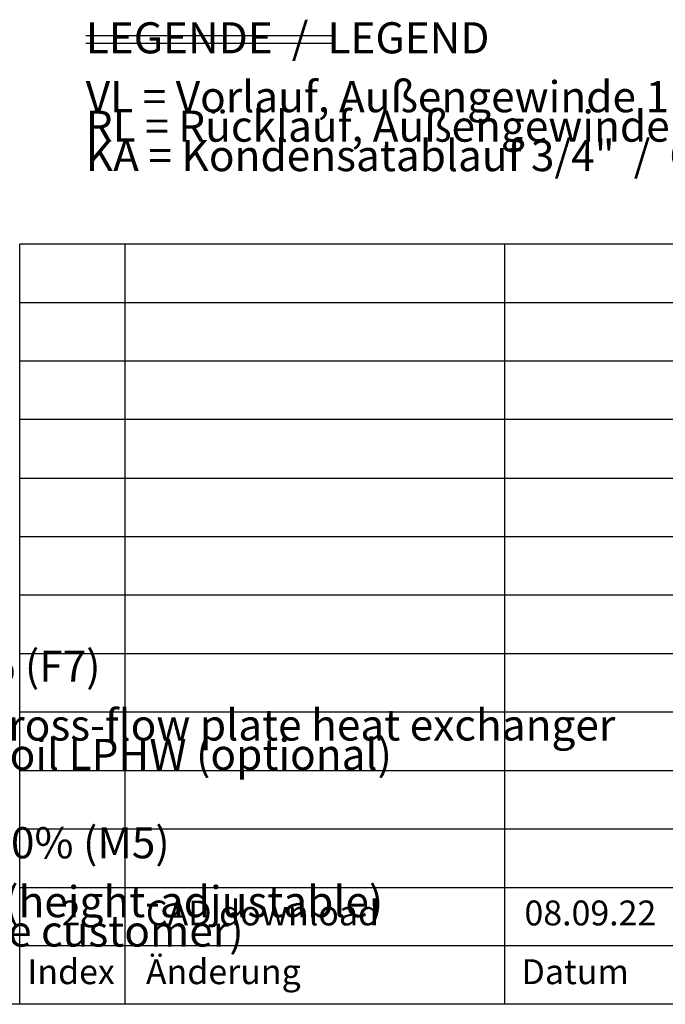
# Model space of a CAD drawing. Units: millimetres. Extents: x -22597 to -6673, y -14549 to -3678.
# Drawn here: x -14932 to -13297, y -13899 to -11406 of the extents above; entities that cross this region are included whole.
import ezdxf

# ---------------------------------------------------------------- set-up
doc = ezdxf.new("R2010")
doc.units = ezdxf.units.MM
doc.layers.add('1', color=7, linetype='Continuous')
doc.styles.add('CONVERTER_13', font='txt.shx', dxfattribs={"width": 0.9})
doc.styles.add('CONVERTER_14', font='txt.shx', dxfattribs={"width": 0.765})
doc.styles.add('CONVERTER_19', font='txt.shx', dxfattribs={"width": 0.9})
doc.styles.add('CONVERTER_20', font='txt.shx', dxfattribs={"width": 0.8775})

# ---------------------------------------------------------------- blocks, each defined once
blk = doc.blocks.new('Kopf', base_point=(2207.662, -196.047))
at = {"layer": '1', "color": 7, "linetype": 'Continuous'}
for p, q in [((2215.524, -47.505), (2030.524, -47.505)), ((2030.524, -102.505), (2030.524, -47.505)), ((2215.524, -102.505), (2030.524, -102.505))]:
    blk.add_line(p, q, dxfattribs=at)
at = {"layer": '1', "color": 2, "linetype": 'Continuous'}
for p, q in [((2038.144, -47.505), (2038.144, -102.505)), ((2065.604, -47.505), (2065.604, -102.505)), ((2085.664, -51.735), (2030.524, -51.735)), ((2129.044, -55.966), (2030.524, -55.966)), ((2085.664, -60.197), (2030.524, -60.197)), ((2030.524, -64.428), (2085.664, -64.428)), ((2030.524, -68.658), (2085.664, -68.658)), ((2030.524, -72.883), (2085.664, -72.883)), ((2030.524, -77.12), (2085.664, -77.12)), ((2030.524, -81.351), (2085.664, -81.351)), ((2030.524, -85.581), (2085.664, -85.581)), ((2030.524, -89.812), (2085.664, -89.812)), ((2030.524, -94.043), (2129.044, -94.043)), ((2215.524, -98.274), (2030.524, -98.274))]:
    blk.add_line(p, q, dxfattribs=at)
at = {"layer": '1', "color": 2, "char_height": 1.8, "line_spacing_factor": 1.320528}
for s, insert, attachment_point, style in [('2', (2034.244, -96.128), 5, 'CONVERTER_14'), ('CAD download', (2039.662, -96.128), 4, 'CONVERTER_13'), ('08.09.22', (2071.824, -96.128), 5, 'CONVERTER_13'), ('Änderung', (2039.662, -100.379), 4, 'CONVERTER_13'), ('Index', (2034.244, -100.379), 5, 'CONVERTER_14'), ('Datum', (2070.724, -100.379), 5, 'CONVERTER_13')]:
    blk.add_mtext(s, dxfattribs=dict(at, insert=insert, attachment_point=attachment_point, style=style))
blk = doc.blocks.new('_tb_frame_A3QV', base_point=(1820.524, -102.505))
at = {"layer": '1', "color": 7, "linetype": 'Continuous'}
blk.add_line((2215.524, -102.505), (1820.524, -102.505), dxfattribs=at)
blk.add_blockref('Kopf', (2207.662, -196.047))

msp = doc.modelspace()

# ---------------------------------------------------------------- linework, layer by layer
at = {"layer": '1', "color": 6, "linetype": 'Continuous'}
for p, q in [((-14764.7, -11445.5), (-14134.7, -11445.5)), ((-14764.7, -11465.1), (-14134.7, -11465.1))]:
    msp.add_line(p, q, dxfattribs=at)

# ---------------------------------------------------------------- block references
at = {"xscale": 35.00003500003368, "yscale": 35.0000350000355}
msp.add_blockref('_tb_frame_A3QV', (-22282, -13899.3), dxfattribs=at)

# ---------------------------------------------------------------- texts
at = {"layer": '1', "color": 1, "char_height": 78.75, "attachment_point": 7, "line_spacing_factor": 0.568182}
for s, insert, style in [('LEGENDE  /  LEGEND\\P \\PVL = Vorlauf, Außengewinde 1 1/2"  /  Flow, external thread 1 1/2"\\PRL = Rücklauf, Außengewinde 1 1/2"  /  Return, external thread 1 1/2"\\PKA = Kondensatablauf 3/4"  /  Condensate drain 3/4"', (-14764.7, -11813.7), 'CONVERTER_19'), ('LEGENDE / LEGEND\\P \\P01\xa0\xa0Sperrjalousie  /  Louvre\\P02\xa0\xa0Filter ePM1>50% (F7)\xa0\xa0/  Filter ePM1>50% (F7)\xa0\\P03\xa0\xa0Bypassklappe  /  Bypass damper\\P04\xa0\xa0Gegenstrom-Plattenwärmetauscher  /  Cross-flow plate heat exchanger\\P05\xa0\xa0Heizregister PWW (optional)  /  Heating coil LPHW (optional)\\P06\xa0\xa0Ventilator  /  Fan\\P07\xa0\xa0Anschlussrahmen  /  Connection frame\\P08\xa0\xa0Filter ePM10>50% (M5)  /  Filter ePM10>50% (M5)\\P09\xa0\xa0Kondensatwanne  /  Condensate tray\\P10  Stellfüße (einstellbar)  /  Adjustable feet (height-adjustable)\\P11\xa0\xa0Anbauteile( bauseits)  /  Accessory (by the customer)', (-17138.9, -13777.8), 'CONVERTER_20')]:
    msp.add_mtext(s, dxfattribs=dict(at, insert=insert, style=style))

doc.saveas('drawing.dxf')
